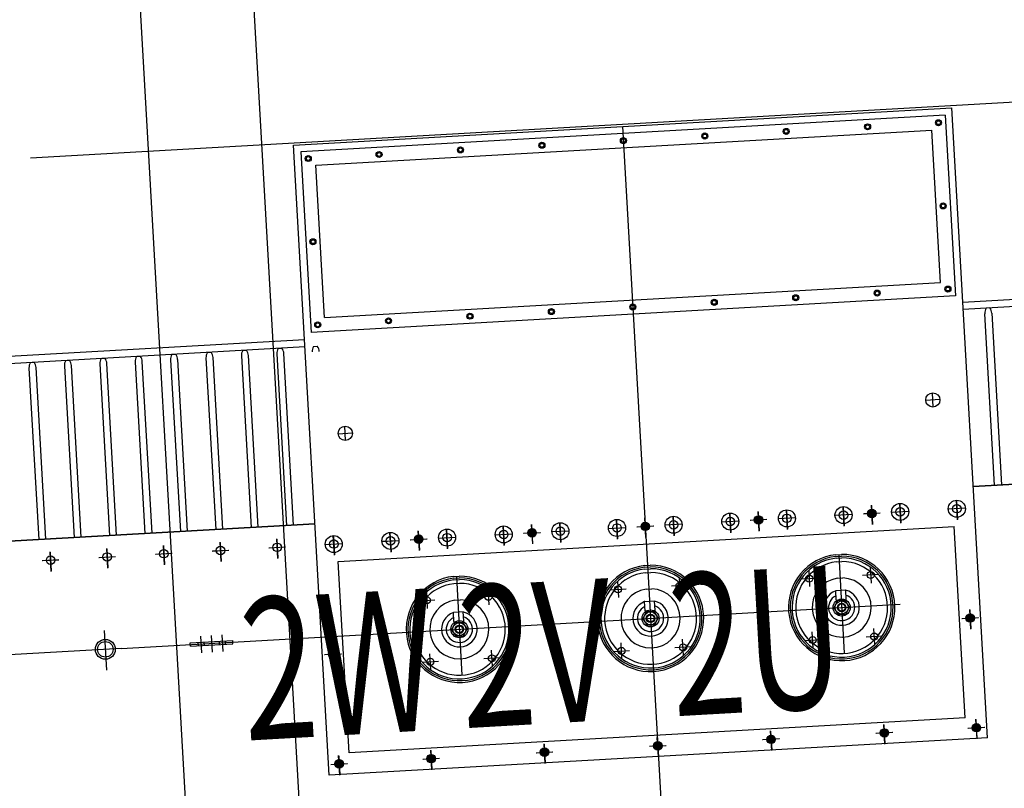
# Model space of a CAD drawing. Units: metres. Extents: x -39 to 2930, y -74 to 228.
# Drawn here: x 83 to 85, y -5 to -4 of the extents above; entities that cross this region are included whole.
import ezdxf

# ---------------------------------------------------------------- set-up
doc = ezdxf.new("R2010")
doc.units = ezdxf.units.M
doc.layers.add('-IMPIANTI', color=253, linetype='Continuous')
doc.styles.add('CO-0$0$STANDARD', font='ROMANS.SHX', dxfattribs={"height": 1200})

msp = doc.modelspace()

# ---------------------------------------------------------------- hatches: boundary and pattern name
at = {"layer": '-IMPIANTI', "linetype": 'Continuous'}
h = msp.add_hatch(color=256, dxfattribs=at)
h.dxf.hatch_style = 1
h.paths.add_polyline_path([(84.4603, -4.3889, 0.414214), (84.465, -4.3836), (84.46, -4.3839)])
h.paths.add_polyline_path([(84.4603, -4.3889), (84.46, -4.3839), (84.455, -4.3842, 0.414214)])
h.paths.add_polyline_path([(84.455, -4.3842), (84.46, -4.3839), (84.4597, -4.3789, 0.414214)])
h.paths.add_polyline_path([(84.46, -4.3839), (84.465, -4.3836, 0.414214), (84.4597, -4.3789)])
h = msp.add_hatch(color=256, dxfattribs=at)
h.dxf.hatch_style = 1
h.paths.add_polyline_path([(84.1408, -4.407, -0.414214), (84.1355, -4.4023), (84.1405, -4.402)])
h.paths.add_polyline_path([(84.1408, -4.407), (84.1405, -4.402), (84.1455, -4.4018, -0.414214)])
h.paths.add_polyline_path([(84.1455, -4.4018), (84.1405, -4.402), (84.1402, -4.3971, -0.414214)])
h.paths.add_polyline_path([(84.1405, -4.402), (84.1355, -4.4023, -0.414214), (84.1402, -4.3971)])
h = msp.add_hatch(color=256, dxfattribs=at)
h.dxf.hatch_style = 1
h.paths.add_polyline_path([(84.3005, -4.398, 0.414214), (84.3052, -4.3927), (84.3002, -4.393)])
h.paths.add_polyline_path([(84.3005, -4.398), (84.3002, -4.393), (84.2953, -4.3932, 0.414214)])
h.paths.add_polyline_path([(84.2953, -4.3932), (84.3002, -4.393), (84.3, -4.388, 0.414214)])
h.paths.add_polyline_path([(84.3002, -4.393), (84.3052, -4.3927, 0.414214), (84.3, -4.388)])
h = msp.add_hatch(color=256, dxfattribs=at)
h.dxf.hatch_style = 1
h.paths.add_polyline_path([(83.981, -4.4161, -0.414214), (83.9758, -4.4114), (83.9808, -4.4111)])
h.paths.add_polyline_path([(83.981, -4.4161), (83.9808, -4.4111), (83.9858, -4.4108, -0.414214)])
h.paths.add_polyline_path([(83.9858, -4.4108), (83.9808, -4.4111), (83.9805, -4.4061, -0.414214)])
h.paths.add_polyline_path([(83.9808, -4.4111), (83.9758, -4.4114, -0.414214), (83.9805, -4.4061)])
h = msp.add_hatch(color=256, dxfattribs=at)
h.dxf.hatch_style = 1
h.paths.add_polyline_path([(83.8213, -4.4252, -0.414214), (83.816, -4.4205), (83.821, -4.4202)])
h.paths.add_polyline_path([(83.8213, -4.4252), (83.821, -4.4202), (83.826, -4.4199, -0.414214)])
h.paths.add_polyline_path([(83.826, -4.4199), (83.821, -4.4202), (83.8207, -4.4152, -0.414214)])
h.paths.add_polyline_path([(83.821, -4.4202), (83.816, -4.4205, -0.414214), (83.8207, -4.4152)])
h = msp.add_hatch(color=256, dxfattribs=at)
h.dxf.hatch_style = 1
h.paths.add_polyline_path([(84.5989, -4.5363, -0.414214), (84.5936, -4.5315), (84.5986, -4.5313)])
h.paths.add_polyline_path([(84.5989, -4.5363), (84.5986, -4.5313), (84.6036, -4.531, -0.414214)])
h.paths.add_polyline_path([(84.6036, -4.531), (84.5986, -4.5313), (84.5983, -4.5263, -0.414214)])
h.paths.add_polyline_path([(84.5986, -4.5313), (84.5936, -4.5315, -0.414214), (84.5983, -4.5263)])
h = msp.add_hatch(color=256, dxfattribs=at)
h.dxf.hatch_style = 1
h.paths.add_polyline_path([(83.7003, -4.5873, -0.414214), (83.695, -4.5826), (83.7, -4.5823)])
h.paths.add_polyline_path([(83.7003, -4.5873), (83.7, -4.5823), (83.705, -4.5821, -0.414214)])
h.paths.add_polyline_path([(83.705, -4.5821), (83.7, -4.5823), (83.6997, -4.5773, -0.414214)])
h.paths.add_polyline_path([(83.7, -4.5823), (83.695, -4.5826, -0.414214), (83.6997, -4.5773)])
h = msp.add_hatch(color=256, dxfattribs=at)
h.dxf.hatch_style = 1
h.paths.add_polyline_path([(84.4779, -4.6984, 0.414214), (84.4826, -4.6931), (84.4776, -4.6934)])
h.paths.add_polyline_path([(84.4779, -4.6984), (84.4776, -4.6934), (84.4726, -4.6937, 0.414214)])
h.paths.add_polyline_path([(84.4726, -4.6937), (84.4776, -4.6934), (84.4773, -4.6884, 0.414214)])
h.paths.add_polyline_path([(84.4776, -4.6934), (84.4826, -4.6931, 0.414214), (84.4773, -4.6884)])
h = msp.add_hatch(color=256, dxfattribs=at)
h.dxf.hatch_style = 1
h.paths.add_polyline_path([(84.6077, -4.691, -0.414214), (84.6024, -4.6863), (84.6074, -4.686)])
h.paths.add_polyline_path([(84.6077, -4.691), (84.6074, -4.686), (84.6124, -4.6857, -0.414214)])
h.paths.add_polyline_path([(84.6124, -4.6857), (84.6074, -4.686), (84.6071, -4.681, -0.414214)])
h.paths.add_polyline_path([(84.6074, -4.686), (84.6024, -4.6863, -0.414214), (84.6071, -4.681)])
h = msp.add_hatch(color=256, dxfattribs=at)
h.dxf.hatch_style = 1
h.paths.add_polyline_path([(84.1584, -4.7165, -0.414214), (84.1531, -4.7118), (84.1581, -4.7115)])
h.paths.add_polyline_path([(84.1584, -4.7165), (84.1581, -4.7115), (84.1631, -4.7113, -0.414214)])
h.paths.add_polyline_path([(84.1631, -4.7113), (84.1581, -4.7115), (84.1578, -4.7066, -0.414214)])
h.paths.add_polyline_path([(84.1581, -4.7115), (84.1531, -4.7118, -0.414214), (84.1578, -4.7066)])
h = msp.add_hatch(color=256, dxfattribs=at)
h.dxf.hatch_style = 1
h.paths.add_polyline_path([(84.3181, -4.7075, 0.414214), (84.3228, -4.7022), (84.3178, -4.7025)])
h.paths.add_polyline_path([(84.3181, -4.7075), (84.3178, -4.7025), (84.3128, -4.7027, 0.414214)])
h.paths.add_polyline_path([(84.3128, -4.7027), (84.3178, -4.7025), (84.3176, -4.6975, 0.414214)])
h.paths.add_polyline_path([(84.3178, -4.7025), (84.3228, -4.7022, 0.414214), (84.3176, -4.6975)])
h = msp.add_hatch(color=256, dxfattribs=at)
h.dxf.hatch_style = 1
h.paths.add_polyline_path([(83.9986, -4.7256, -0.414214), (83.9934, -4.7209), (83.9984, -4.7206)])
h.paths.add_polyline_path([(83.9986, -4.7256), (83.9984, -4.7206), (84.0033, -4.7203, -0.414214)])
h.paths.add_polyline_path([(84.0033, -4.7203), (83.9984, -4.7206), (83.9981, -4.7156, -0.414214)])
h.paths.add_polyline_path([(83.9984, -4.7206), (83.9934, -4.7209, -0.414214), (83.9981, -4.7156)])
h = msp.add_hatch(color=256, dxfattribs=at)
h.dxf.hatch_style = 1
h.paths.add_polyline_path([(83.7091, -4.7421, -0.414214), (83.7038, -4.7374), (83.7088, -4.7371)])
h.paths.add_polyline_path([(83.7091, -4.7421), (83.7088, -4.7371), (83.7138, -4.7368, -0.414214)])
h.paths.add_polyline_path([(83.7138, -4.7368), (83.7088, -4.7371), (83.7085, -4.7321, -0.414214)])
h.paths.add_polyline_path([(83.7088, -4.7371), (83.7038, -4.7374, -0.414214), (83.7085, -4.7321)])
h = msp.add_hatch(color=256, dxfattribs=at)
h.dxf.hatch_style = 1
h.paths.add_polyline_path([(83.8389, -4.7347, -0.414214), (83.8336, -4.73), (83.8386, -4.7297)])
h.paths.add_polyline_path([(83.8389, -4.7347), (83.8386, -4.7297), (83.8436, -4.7294, -0.414214)])
h.paths.add_polyline_path([(83.8436, -4.7294), (83.8386, -4.7297), (83.8383, -4.7247, -0.414214)])
h.paths.add_polyline_path([(83.8386, -4.7297), (83.8336, -4.73, -0.414214), (83.8383, -4.7247)])

# ---------------------------------------------------------------- linework, layer by layer
for p, q in [((83.5202, -2.4685), (83.7262, -6.0927)), ((83.3605, -2.4776), (83.5665, -6.1017)), ((83.2737, -3.8822), (85.9135, -3.7321)), ((83.6442, -3.8643), (84.5727, -3.8116)), ((84.6232, -4.7001), (84.5727, -3.8116)), ((84.5633, -3.8221), (83.6547, -3.8738)), ((84.5633, -3.8221), (84.5778, -4.0767)), ((83.6758, -3.8926), (84.5444, -3.8432)), ((84.1084, -3.838), (84.2253, -5.8942)), ((84.5566, -4.0579), (84.5444, -3.8432)), ((83.6947, -4.7529), (83.6442, -3.8643)), ((83.6547, -3.8738), (83.6692, -4.1284)), ((83.688, -4.1072), (83.6758, -3.8926)), ((85.2347, -4.0494), (84.5883, -4.0861)), ((83.688, -4.1072), (84.5566, -4.0579)), ((85.2353, -4.0594), (84.5889, -4.0961)), ((84.5778, -4.0767), (83.6692, -4.1284)), ((84.6265, -4.094), (84.6211, -4.0943)), ((84.633, -4.344), (84.6192, -4.1021)), ((84.6292, -4.1015), (84.643, -4.3434)), ((83.6598, -4.1389), (82.9728, -4.178)), ((83.6604, -4.1489), (82.9738, -4.1879)), ((83.6228, -4.151), (83.6281, -4.1507)), ((83.6727, -4.1482), (83.678, -4.1479)), ((83.3732, -4.1652), (83.3785, -4.1649)), ((83.4231, -4.1624), (83.4284, -4.1621)), ((83.473, -4.1595), (83.4783, -4.1592)), ((83.521, -4.1645), (83.5348, -4.4064)), ((83.5229, -4.1567), (83.5282, -4.1564)), ((83.5448, -4.4059), (83.531, -4.1639)), ((83.5709, -4.1617), (83.5847, -4.4036)), ((83.5728, -4.1539), (83.5782, -4.1536)), ((83.5947, -4.403), (83.5809, -4.1611)), ((83.6209, -4.1588), (83.6346, -4.4008)), ((83.6446, -4.4002), (83.6308, -4.1583)), ((83.2714, -4.1787), (83.2852, -4.4206)), ((83.2733, -4.1709), (83.2786, -4.1706)), ((83.2952, -4.42), (83.2814, -4.1781)), ((83.3213, -4.1759), (83.3351, -4.4178)), ((83.3232, -4.168), (83.3286, -4.1677)), ((83.3451, -4.4172), (83.3313, -4.1753)), ((83.3713, -4.173), (83.385, -4.4149)), ((83.395, -4.4144), (83.3812, -4.1724)), ((83.4212, -4.1702), (83.4349, -4.4121)), ((83.4449, -4.4115), (83.4312, -4.1696)), ((83.4711, -4.1673), (83.4849, -4.4093)), ((83.4948, -4.4087), (83.4811, -4.1668)), ((84.5466, -4.2337), (84.5455, -4.2138)), ((84.556, -4.2232), (84.5361, -4.2243)), ((83.7179, -4.2808), (83.7168, -4.2609)), ((83.7074, -4.2714), (83.7274, -4.2703)), ((85.2495, -4.309), (84.603, -4.3457)), ((84.603, -4.3457), (85.2495, -4.309)), ((84.603, -4.3457), (85.2495, -4.309)), ((84.4609, -4.3996), (84.4593, -4.372)), ((84.4609, -4.3996), (84.4593, -4.372)), ((84.4593, -4.3724), (84.4609, -4.3992)), ((84.4593, -4.3724), (84.4609, -4.3992)), ((84.4593, -4.3724), (84.4609, -4.3992)), ((84.4593, -4.3724), (84.4609, -4.3992)), ((84.5008, -4.3974), (84.4992, -4.3697)), ((84.5008, -4.3974), (84.4992, -4.3697)), ((84.4993, -4.3701), (84.5008, -4.397)), ((84.4993, -4.3701), (84.5008, -4.397)), ((84.4993, -4.3701), (84.5008, -4.397)), ((84.4993, -4.3701), (84.5008, -4.397)), ((84.5807, -4.3928), (84.5791, -4.3652)), ((84.5807, -4.3928), (84.5791, -4.3652)), ((84.5791, -4.3656), (84.5807, -4.3924)), ((84.5791, -4.3656), (84.5807, -4.3924)), ((84.5791, -4.3656), (84.5807, -4.3924)), ((84.5791, -4.3656), (84.5807, -4.3924)), ((84.2612, -4.411), (84.2596, -4.3834)), ((84.2612, -4.411), (84.2596, -4.3834)), ((84.2597, -4.3838), (84.2612, -4.4106)), ((84.2597, -4.3838), (84.2612, -4.4106)), ((84.2597, -4.3838), (84.2612, -4.4106)), ((84.2597, -4.3838), (84.2612, -4.4106)), ((84.3011, -4.4087), (84.2996, -4.3811)), ((84.3011, -4.4087), (84.2996, -4.3811)), ((84.2996, -4.3815), (84.3011, -4.4083)), ((84.2996, -4.3815), (84.3011, -4.4083)), ((84.2996, -4.3815), (84.3011, -4.4083)), ((84.2996, -4.3815), (84.3011, -4.4083)), ((84.3411, -4.4064), (84.3395, -4.3788)), ((84.3411, -4.4064), (84.3395, -4.3788)), ((84.3395, -4.3792), (84.3411, -4.406)), ((84.3395, -4.3792), (84.3411, -4.406)), ((84.3395, -4.3792), (84.3411, -4.406)), ((84.3395, -4.3792), (84.3411, -4.406)), ((84.4319, -4.3855), (84.4082, -4.3868)), ((84.4319, -4.3855), (84.4082, -4.3868)), ((84.4315, -4.3855), (84.4086, -4.3868)), ((84.4315, -4.3855), (84.4086, -4.3868)), ((84.4315, -4.3855), (84.4086, -4.3868)), ((84.4315, -4.3855), (84.4086, -4.3868)), ((84.4209, -4.4019), (84.4194, -4.3743)), ((84.4209, -4.4019), (84.4194, -4.3743)), ((84.4194, -4.3747), (84.4209, -4.4015)), ((84.4194, -4.3747), (84.4209, -4.4015)), ((84.4194, -4.3747), (84.4209, -4.4015)), ((84.4194, -4.3747), (84.4209, -4.4015)), ((84.4719, -4.3832), (84.4481, -4.3846)), ((84.4719, -4.3832), (84.4481, -4.3846)), ((84.4715, -4.3832), (84.4485, -4.3845)), ((84.4715, -4.3832), (84.4485, -4.3845)), ((84.4715, -4.3832), (84.4485, -4.3845)), ((84.4715, -4.3832), (84.4485, -4.3845)), ((84.5118, -4.3809), (84.488, -4.3823)), ((84.5118, -4.3809), (84.488, -4.3823)), ((84.5114, -4.381), (84.4884, -4.3823)), ((84.5114, -4.381), (84.4884, -4.3823)), ((84.5114, -4.381), (84.4884, -4.3823)), ((84.5114, -4.381), (84.4884, -4.3823)), ((84.5917, -4.3764), (84.5679, -4.3778)), ((84.5917, -4.3764), (84.5679, -4.3778)), ((84.5913, -4.3764), (84.5683, -4.3777)), ((84.5913, -4.3764), (84.5683, -4.3777)), ((84.5913, -4.3764), (84.5683, -4.3777)), ((84.5913, -4.3764), (84.5683, -4.3777)), ((83.6745, -4.3985), (82.8659, -4.4445)), ((82.8659, -4.4445), (83.6745, -4.3985)), ((82.8659, -4.4445), (83.6745, -4.3985)), ((83.9817, -4.4269), (83.9801, -4.3993)), ((83.9817, -4.4269), (83.9801, -4.3993)), ((83.9801, -4.3996), (83.9816, -4.4265)), ((83.9801, -4.3996), (83.9816, -4.4265)), ((83.9801, -4.3996), (83.9816, -4.4265)), ((83.9801, -4.3996), (83.9816, -4.4265)), ((84.0216, -4.4246), (84.02, -4.397)), ((84.0216, -4.4246), (84.02, -4.397)), ((84.02, -4.3974), (84.0216, -4.4242)), ((84.02, -4.3974), (84.0216, -4.4242)), ((84.02, -4.3974), (84.0216, -4.4242)), ((84.02, -4.3974), (84.0216, -4.4242)), ((84.1015, -4.4201), (84.0999, -4.3924)), ((84.1015, -4.4201), (84.0999, -4.3924)), ((84.0999, -4.3928), (84.1014, -4.4197)), ((84.0999, -4.3928), (84.1014, -4.4197)), ((84.0999, -4.3928), (84.1014, -4.4197)), ((84.0999, -4.3928), (84.1014, -4.4197)), ((84.1414, -4.4178), (84.1398, -4.3902)), ((84.1414, -4.4178), (84.1398, -4.3902)), ((84.1398, -4.3906), (84.1414, -4.4174)), ((84.1398, -4.3906), (84.1414, -4.4174)), ((84.1398, -4.3906), (84.1414, -4.4174)), ((84.1398, -4.3906), (84.1414, -4.4174)), ((84.1923, -4.3991), (84.1686, -4.4005)), ((84.1923, -4.3991), (84.1686, -4.4005)), ((84.1919, -4.3991), (84.169, -4.4004)), ((84.1919, -4.3991), (84.169, -4.4004)), ((84.1919, -4.3991), (84.169, -4.4004)), ((84.1919, -4.3991), (84.169, -4.4004)), ((84.1813, -4.4155), (84.1798, -4.3879)), ((84.1813, -4.4155), (84.1798, -4.3879)), ((84.1798, -4.3883), (84.1813, -4.4151)), ((84.1798, -4.3883), (84.1813, -4.4151)), ((84.1798, -4.3883), (84.1813, -4.4151)), ((84.1798, -4.3883), (84.1813, -4.4151)), ((84.2722, -4.3946), (84.2484, -4.3959)), ((84.2722, -4.3946), (84.2484, -4.3959)), ((84.2718, -4.3946), (84.2488, -4.3959)), ((84.2718, -4.3946), (84.2488, -4.3959)), ((84.2718, -4.3946), (84.2488, -4.3959)), ((84.2718, -4.3946), (84.2488, -4.3959)), ((84.3121, -4.3923), (84.2884, -4.3936)), ((84.3121, -4.3923), (84.2884, -4.3936)), ((84.3117, -4.3923), (84.2888, -4.3936)), ((84.3117, -4.3923), (84.2888, -4.3936)), ((84.3117, -4.3923), (84.2888, -4.3936)), ((84.3117, -4.3923), (84.2888, -4.3936)), ((84.3521, -4.39), (84.3283, -4.3914)), ((84.3521, -4.39), (84.3283, -4.3914)), ((84.3517, -4.39), (84.3287, -4.3913)), ((84.3517, -4.39), (84.3287, -4.3913)), ((84.3517, -4.39), (84.3287, -4.3913)), ((84.3517, -4.39), (84.3287, -4.3913)), ((83.7021, -4.4428), (83.7005, -4.4151)), ((83.7021, -4.4428), (83.7005, -4.4151)), ((83.7076, -4.4517), (84.5762, -4.4023)), ((83.782, -4.4382), (83.7804, -4.4106)), ((83.782, -4.4382), (83.7804, -4.4106)), ((83.7804, -4.411), (83.782, -4.4378)), ((83.7804, -4.411), (83.782, -4.4378)), ((83.7804, -4.411), (83.782, -4.4378)), ((83.7804, -4.411), (83.782, -4.4378)), ((83.8219, -4.4359), (83.8203, -4.4083)), ((83.8219, -4.4359), (83.8203, -4.4083)), ((83.8204, -4.4087), (83.8219, -4.4356)), ((83.8204, -4.4087), (83.8219, -4.4356)), ((83.8204, -4.4087), (83.8219, -4.4356)), ((83.8204, -4.4087), (83.8219, -4.4356)), ((83.8618, -4.4337), (83.8603, -4.4061)), ((83.8618, -4.4337), (83.8603, -4.4061)), ((83.8603, -4.4065), (83.8618, -4.4333)), ((83.8603, -4.4065), (83.8618, -4.4333)), ((83.8603, -4.4065), (83.8618, -4.4333)), ((83.8603, -4.4065), (83.8618, -4.4333)), ((83.9289, -4.4141), (83.9527, -4.4127)), ((83.9289, -4.4141), (83.9527, -4.4127)), ((83.9293, -4.414), (83.9523, -4.4127)), ((83.9293, -4.414), (83.9523, -4.4127)), ((83.9293, -4.414), (83.9523, -4.4127)), ((83.9293, -4.414), (83.9523, -4.4127)), ((83.9417, -4.4291), (83.9401, -4.4015)), ((83.9417, -4.4291), (83.9401, -4.4015)), ((83.9402, -4.4019), (83.9417, -4.4287)), ((83.9402, -4.4019), (83.9417, -4.4287)), ((83.9402, -4.4019), (83.9417, -4.4287)), ((83.9402, -4.4019), (83.9417, -4.4287)), ((83.9689, -4.4118), (83.9926, -4.4105)), ((83.9689, -4.4118), (83.9926, -4.4105)), ((83.9693, -4.4118), (83.9922, -4.4105)), ((83.9693, -4.4118), (83.9922, -4.4105)), ((83.9693, -4.4118), (83.9922, -4.4105)), ((83.9693, -4.4118), (83.9922, -4.4105)), ((84.0088, -4.4095), (84.0326, -4.4082)), ((84.0088, -4.4095), (84.0326, -4.4082)), ((84.0092, -4.4095), (84.0322, -4.4082)), ((84.0092, -4.4095), (84.0322, -4.4082)), ((84.0092, -4.4095), (84.0322, -4.4082)), ((84.0092, -4.4095), (84.0322, -4.4082)), ((84.0887, -4.405), (84.1124, -4.4036)), ((84.0887, -4.405), (84.1124, -4.4036)), ((84.0891, -4.405), (84.112, -4.4037)), ((84.0891, -4.405), (84.112, -4.4037)), ((84.0891, -4.405), (84.112, -4.4037)), ((84.0891, -4.405), (84.112, -4.4037)), ((84.1286, -4.4027), (84.1524, -4.4014)), ((84.1286, -4.4027), (84.1524, -4.4014)), ((84.129, -4.4027), (84.152, -4.4014)), ((84.129, -4.4027), (84.152, -4.4014)), ((84.129, -4.4027), (84.152, -4.4014)), ((84.129, -4.4027), (84.152, -4.4014)), ((84.5915, -4.6719), (84.5762, -4.4023)), ((83.4625, -4.4564), (83.4609, -4.4288)), ((83.5424, -4.4518), (83.5408, -4.4242)), ((83.5408, -4.4246), (83.5423, -4.4514)), ((83.5408, -4.4246), (83.5423, -4.4514)), ((83.6222, -4.4473), (83.6207, -4.4197)), ((83.6207, -4.4201), (83.6222, -4.4469)), ((83.6207, -4.4201), (83.6222, -4.4469)), ((83.6893, -4.4277), (83.7131, -4.4263)), ((83.6893, -4.4277), (83.7131, -4.4263)), ((83.6897, -4.4277), (83.7127, -4.4264)), ((83.6897, -4.4277), (83.7127, -4.4264)), ((83.6897, -4.4277), (83.7127, -4.4264)), ((83.6897, -4.4277), (83.7127, -4.4264)), ((83.7006, -4.4155), (83.7021, -4.4424)), ((83.7006, -4.4155), (83.7021, -4.4424)), ((83.7006, -4.4155), (83.7021, -4.4424)), ((83.7006, -4.4155), (83.7021, -4.4424)), ((83.7692, -4.4232), (83.793, -4.4218)), ((83.7692, -4.4232), (83.793, -4.4218)), ((83.7696, -4.4231), (83.7926, -4.4218)), ((83.7696, -4.4231), (83.7926, -4.4218)), ((83.7696, -4.4231), (83.7926, -4.4218)), ((83.7696, -4.4231), (83.7926, -4.4218)), ((83.8091, -4.4209), (83.8329, -4.4195)), ((83.8091, -4.4209), (83.8329, -4.4195)), ((83.8095, -4.4209), (83.8325, -4.4196)), ((83.8095, -4.4209), (83.8325, -4.4196)), ((83.8095, -4.4209), (83.8325, -4.4196)), ((83.8095, -4.4209), (83.8325, -4.4196)), ((83.8491, -4.4186), (83.8728, -4.4173)), ((83.8491, -4.4186), (83.8728, -4.4173)), ((83.8495, -4.4186), (83.8724, -4.4173)), ((83.8495, -4.4186), (83.8724, -4.4173)), ((83.8495, -4.4186), (83.8724, -4.4173)), ((83.8495, -4.4186), (83.8724, -4.4173)), ((83.3027, -4.4655), (83.3012, -4.4378)), ((83.3012, -4.4382), (83.3027, -4.4651)), ((83.3012, -4.4382), (83.3027, -4.4651)), ((83.3826, -4.4609), (83.3811, -4.4333)), ((83.3811, -4.4337), (83.3826, -4.4605)), ((83.3811, -4.4337), (83.3826, -4.4605)), ((83.4497, -4.4413), (83.4735, -4.44)), ((83.4501, -4.4413), (83.4731, -4.44)), ((83.4501, -4.4413), (83.4731, -4.44)), ((83.4609, -4.4292), (83.4625, -4.456)), ((83.4609, -4.4292), (83.4625, -4.456)), ((83.5296, -4.4368), (83.5533, -4.4354)), ((83.53, -4.4367), (83.553, -4.4354)), ((83.53, -4.4367), (83.553, -4.4354)), ((83.6095, -4.4322), (83.6332, -4.4309)), ((83.6099, -4.4322), (83.6328, -4.4309)), ((83.6099, -4.4322), (83.6328, -4.4309)), ((84.4092, -4.442), (84.4172, -4.4415)), ((84.4133, -4.4428), (84.4211, -4.5811)), ((83.29, -4.4504), (83.3137, -4.449)), ((83.2904, -4.4504), (83.3133, -4.4491)), ((83.2904, -4.4504), (83.3133, -4.4491)), ((83.3699, -4.4459), (83.3936, -4.4445)), ((83.3702, -4.4458), (83.3932, -4.4445)), ((83.3702, -4.4458), (83.3932, -4.4445)), ((83.7229, -4.7213), (83.7076, -4.4517)), ((84.1396, -4.4573), (84.1476, -4.4568)), ((84.4093, -4.4445), (84.4173, -4.444)), ((84.4095, -4.447), (84.4175, -4.4465)), ((84.4098, -4.4522), (84.4178, -4.4517)), ((84.1398, -4.4598), (84.1478, -4.4593)), ((84.1399, -4.4623), (84.1479, -4.4618)), ((84.1402, -4.4675), (84.1482, -4.467)), ((84.3709, -4.4641), (84.3722, -4.487)), ((84.4699, -4.47), (84.4469, -4.4713)), ((84.4577, -4.4591), (84.459, -4.4821)), ((83.8701, -4.4726), (83.8781, -4.4722)), ((83.8702, -4.4751), (83.8782, -4.4747)), ((83.8704, -4.4776), (83.8783, -4.4772)), ((83.8706, -4.4828), (83.8786, -4.4823)), ((83.8741, -4.4734), (83.882, -4.6117)), ((84.1013, -4.4794), (84.1026, -4.5024)), ((84.1882, -4.4745), (84.1895, -4.4974)), ((84.3601, -4.4762), (84.383, -4.4749)), ((84.4111, -4.4753), (84.4191, -4.4748)), ((83.8318, -4.4947), (83.8331, -4.5177)), ((83.9186, -4.4898), (83.9199, -4.5128)), ((84.0905, -4.4915), (84.1135, -4.4902)), ((84.1415, -4.4906), (84.1495, -4.4901)), ((84.2003, -4.4853), (84.1773, -4.4866)), ((84.4231, -4.4922), (84.4091, -4.4929)), ((84.4098, -4.5057), (84.4091, -4.4929)), ((84.4238, -4.5049), (84.4231, -4.4922)), ((83.4012, -4.5743), (84.4998, -4.5118)), ((83.8209, -4.5069), (83.8439, -4.5056)), ((83.872, -4.5059), (83.8799, -4.5055)), ((83.9307, -4.5006), (83.9078, -4.5019)), ((84.1535, -4.5075), (84.1395, -4.5083)), ((84.1403, -4.521), (84.1395, -4.5083)), ((84.1542, -4.5202), (84.1535, -4.5075)), ((84.4114, -4.5073), (84.4065, -4.5171)), ((84.4098, -4.5057), (84.41, -4.5063)), ((84.41, -4.5063), (84.4105, -4.5064)), ((84.4105, -4.5064), (84.4114, -4.5061)), ((84.4114, -4.5061), (84.4123, -4.5057)), ((84.4224, -4.5067), (84.4114, -4.5073)), ((84.4213, -4.5052), (84.4226, -4.5056)), ((84.4284, -4.5159), (84.4224, -4.5067)), ((84.4226, -4.5056), (84.4234, -4.5057)), ((84.4234, -4.5057), (84.4238, -4.5054)), ((84.4238, -4.5054), (84.4238, -4.5049)), ((83.8839, -4.5228), (83.87, -4.5236)), ((83.8707, -4.5363), (83.87, -4.5236)), ((83.8847, -4.5355), (83.8839, -4.5228)), ((84.1419, -4.5227), (84.1369, -4.5325)), ((84.1403, -4.521), (84.1404, -4.5216)), ((84.1404, -4.5216), (84.1409, -4.5218)), ((84.1409, -4.5218), (84.1418, -4.5214)), ((84.1418, -4.5214), (84.1427, -4.521)), ((84.1528, -4.522), (84.1419, -4.5227)), ((84.1518, -4.5205), (84.1531, -4.5209)), ((84.1588, -4.5312), (84.1528, -4.522)), ((84.1531, -4.5209), (84.1538, -4.521)), ((84.1538, -4.521), (84.1542, -4.5207)), ((84.1542, -4.5207), (84.1542, -4.5202)), ((84.4065, -4.5171), (84.4125, -4.5263)), ((84.4125, -4.5263), (84.4235, -4.5257)), ((84.4235, -4.5257), (84.4284, -4.5159)), ((84.5995, -4.547), (84.5979, -4.5194)), ((84.5995, -4.547), (84.5979, -4.5194)), ((84.5979, -4.5198), (84.5994, -4.5466)), ((84.5979, -4.5198), (84.5994, -4.5466)), ((84.5979, -4.5198), (84.5994, -4.5466)), ((84.5979, -4.5198), (84.5994, -4.5466)), ((83.8723, -4.538), (83.8674, -4.5478)), ((83.8707, -4.5363), (83.8709, -4.5369)), ((83.8709, -4.5369), (83.8713, -4.5371)), ((83.8713, -4.5371), (83.8722, -4.5368)), ((83.8722, -4.5368), (83.8732, -4.5363)), ((83.8833, -4.5374), (83.8723, -4.538)), ((83.8822, -4.5358), (83.8835, -4.5362)), ((83.8893, -4.5465), (83.8833, -4.5374)), ((83.8835, -4.5362), (83.8842, -4.5363)), ((83.8842, -4.5363), (83.8846, -4.536)), ((83.8846, -4.536), (83.8847, -4.5355)), ((84.1369, -4.5325), (84.1429, -4.5416)), ((84.1539, -4.541), (84.1588, -4.5312)), ((84.5867, -4.5319), (84.6104, -4.5306)), ((84.5867, -4.5319), (84.6104, -4.5306)), ((84.5871, -4.5319), (84.6101, -4.5306)), ((84.5871, -4.5319), (84.6101, -4.5306)), ((84.5871, -4.5319), (84.6101, -4.5306)), ((84.5871, -4.5319), (84.6101, -4.5306)), ((83.3776, -4.5489), (83.3808, -4.6048)), ((83.8674, -4.5478), (83.8734, -4.557)), ((83.8843, -4.5563), (83.8893, -4.5465)), ((84.1429, -4.5416), (84.1539, -4.541)), ((84.3771, -4.5739), (84.3758, -4.5509)), ((84.464, -4.5689), (84.4627, -4.546)), ((83.4988, -4.5662), (83.5587, -4.5628)), ((83.4991, -4.5712), (83.4988, -4.5662)), ((83.4991, -4.5712), (83.559, -4.5678)), ((83.5095, -4.5656), (83.5098, -4.5706)), ((83.5133, -4.5568), (83.5146, -4.5802)), ((83.518, -4.5651), (83.5183, -4.5701)), ((83.5282, -4.5559), (83.5296, -4.5794)), ((83.5395, -4.5639), (83.5398, -4.5689)), ((83.5432, -4.5551), (83.5446, -4.5785)), ((83.548, -4.5634), (83.5482, -4.5684)), ((83.559, -4.5678), (83.5587, -4.5628)), ((83.8734, -4.557), (83.8843, -4.5563)), ((84.1076, -4.5892), (84.1063, -4.5662)), ((84.1944, -4.5843), (84.1931, -4.5613)), ((84.365, -4.5631), (84.388, -4.5617)), ((84.4748, -4.5568), (84.4518, -4.5581)), ((83.4012, -4.5743), (83.0398, -4.5948)), ((83.6881, -4.583), (83.7119, -4.5817)), ((83.6881, -4.583), (83.7119, -4.5817)), ((83.6885, -4.583), (83.7115, -4.5817)), ((83.6885, -4.583), (83.7115, -4.5817)), ((83.6885, -4.583), (83.7115, -4.5817)), ((83.6885, -4.583), (83.7115, -4.5817)), ((83.7009, -4.5981), (83.6993, -4.5705)), ((83.7009, -4.5981), (83.6993, -4.5705)), ((83.6994, -4.5709), (83.7009, -4.5977)), ((83.6994, -4.5709), (83.7009, -4.5977)), ((83.6994, -4.5709), (83.7009, -4.5977)), ((83.6994, -4.5709), (83.7009, -4.5977)), ((83.838, -4.6045), (83.8367, -4.5816)), ((83.9249, -4.5996), (83.9235, -4.5766)), ((84.0954, -4.5784), (84.1184, -4.5771)), ((84.2052, -4.5721), (84.1823, -4.5734)), ((83.8259, -4.5937), (83.8488, -4.5924)), ((83.9357, -4.5875), (83.9127, -4.5888)), ((84.5915, -4.6719), (83.7229, -4.7213)), ((84.6083, -4.7017), (84.6067, -4.6741)), ((84.6083, -4.7017), (84.6067, -4.6741)), ((84.6067, -4.6745), (84.6082, -4.7014)), ((84.6067, -4.6745), (84.6082, -4.7014)), ((84.6067, -4.6745), (84.6082, -4.7014)), ((84.6067, -4.6745), (84.6082, -4.7014)), ((84.3187, -4.7182), (84.3172, -4.6906)), ((84.3187, -4.7182), (84.3172, -4.6906)), ((84.3172, -4.691), (84.3187, -4.7178)), ((84.3172, -4.691), (84.3187, -4.7178)), ((84.3172, -4.691), (84.3187, -4.7178)), ((84.3172, -4.691), (84.3187, -4.7178)), ((84.4895, -4.6927), (84.4657, -4.6941)), ((84.4895, -4.6927), (84.4657, -4.6941)), ((84.4891, -4.6927), (84.4661, -4.694)), ((84.4891, -4.6927), (84.4661, -4.694)), ((84.4891, -4.6927), (84.4661, -4.694)), ((84.4891, -4.6927), (84.4661, -4.694)), ((84.4785, -4.7091), (84.4769, -4.6815)), ((84.4785, -4.7091), (84.4769, -4.6815)), ((84.4769, -4.6819), (84.4785, -4.7087)), ((84.4769, -4.6819), (84.4785, -4.7087)), ((84.4769, -4.6819), (84.4785, -4.7087)), ((84.4769, -4.6819), (84.4785, -4.7087)), ((84.5955, -4.6867), (84.6192, -4.6853)), ((84.5955, -4.6867), (84.6192, -4.6853)), ((84.5959, -4.6867), (84.6189, -4.6854)), ((84.5959, -4.6867), (84.6189, -4.6854)), ((84.5959, -4.6867), (84.6189, -4.6854)), ((84.5959, -4.6867), (84.6189, -4.6854)), ((84.6232, -4.7001), (83.6947, -4.7529)), ((84.159, -4.7273), (84.1574, -4.6997)), ((84.159, -4.7273), (84.1574, -4.6997)), ((84.1574, -4.7001), (84.159, -4.7269)), ((84.1574, -4.7001), (84.159, -4.7269)), ((84.1574, -4.7001), (84.159, -4.7269)), ((84.1574, -4.7001), (84.159, -4.7269)), ((84.3297, -4.7018), (84.306, -4.7031)), ((84.3297, -4.7018), (84.306, -4.7031)), ((84.3293, -4.7018), (84.3064, -4.7031)), ((84.3293, -4.7018), (84.3064, -4.7031)), ((84.3293, -4.7018), (84.3064, -4.7031)), ((84.3293, -4.7018), (84.3064, -4.7031)), ((83.8395, -4.7454), (83.8379, -4.7178)), ((83.8395, -4.7454), (83.8379, -4.7178)), ((83.838, -4.7182), (83.8395, -4.7451)), ((83.838, -4.7182), (83.8395, -4.7451)), ((83.838, -4.7182), (83.8395, -4.7451)), ((83.838, -4.7182), (83.8395, -4.7451)), ((83.9865, -4.7213), (84.0102, -4.72)), ((83.9865, -4.7213), (84.0102, -4.72)), ((83.9869, -4.7213), (84.0098, -4.72)), ((83.9869, -4.7213), (84.0098, -4.72)), ((83.9869, -4.7213), (84.0098, -4.72)), ((83.9869, -4.7213), (84.0098, -4.72)), ((83.9992, -4.7364), (83.9977, -4.7088)), ((83.9992, -4.7364), (83.9977, -4.7088)), ((83.9977, -4.7091), (83.9992, -4.736)), ((83.9977, -4.7091), (83.9992, -4.736)), ((83.9977, -4.7091), (83.9992, -4.736)), ((83.9977, -4.7091), (83.9992, -4.736)), ((84.1462, -4.7122), (84.17, -4.7109)), ((84.1462, -4.7122), (84.17, -4.7109)), ((84.1466, -4.7122), (84.1696, -4.7109)), ((84.1466, -4.7122), (84.1696, -4.7109)), ((84.1466, -4.7122), (84.1696, -4.7109)), ((84.1466, -4.7122), (84.1696, -4.7109)), ((83.7097, -4.7528), (83.7081, -4.7252)), ((83.7097, -4.7528), (83.7081, -4.7252)), ((83.7082, -4.7256), (83.7097, -4.7524)), ((83.7082, -4.7256), (83.7097, -4.7524)), ((83.7082, -4.7256), (83.7097, -4.7524)), ((83.7082, -4.7256), (83.7097, -4.7524)), ((83.8267, -4.7304), (83.8505, -4.729)), ((83.8267, -4.7304), (83.8505, -4.729)), ((83.8271, -4.7304), (83.8501, -4.7291)), ((83.8271, -4.7304), (83.8501, -4.7291)), ((83.8271, -4.7304), (83.8501, -4.7291)), ((83.8271, -4.7304), (83.8501, -4.7291)), ((83.6969, -4.7378), (83.7207, -4.7364)), ((83.6969, -4.7378), (83.7207, -4.7364)), ((83.6973, -4.7377), (83.7203, -4.7364)), ((83.6973, -4.7377), (83.7203, -4.7364)), ((83.6973, -4.7377), (83.7203, -4.7364)), ((83.6973, -4.7377), (83.7203, -4.7364))]:
    msp.add_line(p, q, dxfattribs=at)
for centre, radius in [((84.5539, -3.8327), 0.00425), ((84.5539, -3.8327), 0.0027), ((84.3392, -3.8449), 0.00425), ((84.3392, -3.8449), 0.0027), ((84.454, -3.8384), 0.00425), ((84.454, -3.8384), 0.0027), ((84.1096, -3.8579), 0.00425), ((84.1096, -3.8579), 0.0027), ((84.1096, -3.8579), 0.0027), ((84.2244, -3.8514), 0.00425), ((84.2244, -3.8514), 0.0027), ((83.7651, -3.8775), 0.00425), ((83.8799, -3.871), 0.00425), ((83.8799, -3.871), 0.0027), ((83.9947, -3.8645), 0.00425), ((83.9947, -3.8645), 0.0027), ((83.6653, -3.8832), 0.00425), ((83.6653, -3.8832), 0.0027), ((83.7651, -3.8775), 0.0027), ((84.5605, -3.95), 0.00425), ((84.5605, -3.95), 0.0027), ((83.6719, -4.0005), 0.00425), ((83.672, -4.0005), 0.0027), ((84.5673, -4.0673), 0.00425), ((84.5672, -4.0673), 0.0027), ((84.2377, -4.086), 0.00425), ((84.3526, -4.0795), 0.00425), ((84.3526, -4.0795), 0.0027), ((84.4674, -4.073), 0.00425), ((84.4674, -4.073), 0.0027), ((84.0081, -4.0991), 0.00425), ((84.1229, -4.0925), 0.00425), ((84.1229, -4.0925), 0.0027), ((84.1229, -4.0925), 0.0027), ((84.2377, -4.086), 0.0027), ((83.7784, -4.1121), 0.00425), ((83.7784, -4.1121), 0.0027), ((83.8933, -4.1056), 0.00425), ((83.8933, -4.1056), 0.0027), ((84.0081, -4.0991), 0.0027), ((83.6786, -4.1178), 0.00425), ((83.6786, -4.1178), 0.0027), ((84.546, -4.2237), 0.01), ((83.7174, -4.2708), 0.01), ((84.4999, -4.3816), 0.012), ((84.5798, -4.3771), 0.012), ((84.5798, -4.3771), 0.006), ((84.2603, -4.3952), 0.012), ((84.3002, -4.393), 0.006), ((84.3402, -4.3907), 0.012), ((84.3402, -4.3907), 0.006), ((84.42, -4.3862), 0.012), ((84.42, -4.3862), 0.006), ((84.46, -4.3839), 0.006), ((84.46, -4.3839), 0.005), ((84.4999, -4.3816), 0.006), ((84.0207, -4.4089), 0.012), ((84.1006, -4.4043), 0.012), ((84.1006, -4.4043), 0.006), ((84.1405, -4.402), 0.006), ((84.1405, -4.402), 0.005), ((84.1804, -4.3998), 0.012), ((84.1804, -4.3998), 0.006), ((84.2603, -4.3952), 0.006), ((84.3002, -4.393), 0.005), ((83.7012, -4.427), 0.012), ((83.7811, -4.4225), 0.012), ((83.821, -4.4202), 0.006), ((83.861, -4.4179), 0.012), ((83.861, -4.4179), 0.006), ((83.9408, -4.4134), 0.012), ((83.9408, -4.4134), 0.006), ((83.9808, -4.4111), 0.006), ((83.9808, -4.4111), 0.005), ((84.0207, -4.4089), 0.006), ((83.6213, -4.4316), 0.006), ((83.7012, -4.427), 0.006), ((83.7811, -4.4225), 0.006), ((83.821, -4.4202), 0.005), ((83.3817, -4.4452), 0.006), ((83.4616, -4.4406), 0.006), ((83.5415, -4.4361), 0.006), ((83.3019, -4.4497), 0.006), ((84.3716, -4.4756), 0.005), ((84.4584, -4.4706), 0.005), ((84.1888, -4.486), 0.005), ((83.9193, -4.5013), 0.005), ((84.102, -4.4909), 0.005), ((83.8324, -4.5062), 0.005), ((84.4174, -4.5165), 0.012), ((84.4174, -4.5165), 0.00924), ((84.4174, -4.5165), 0.006), ((84.4174, -4.5165), 0.005), ((84.1479, -4.5318), 0.012), ((84.1479, -4.5318), 0.00924), ((84.1479, -4.5318), 0.006), ((84.5986, -4.5313), 0.006), ((84.5986, -4.5313), 0.005), ((83.8783, -4.5472), 0.012), ((83.8783, -4.5472), 0.00924), ((84.1479, -4.5318), 0.005), ((83.8783, -4.5472), 0.006), ((83.8783, -4.5472), 0.005), ((84.4633, -4.5575), 0.005), ((83.3791, -4.5755), 0.014), ((83.3791, -4.5755), 0.011), ((84.1938, -4.5728), 0.005), ((84.3765, -4.5624), 0.005), ((83.7, -4.5823), 0.006), ((83.7, -4.5823), 0.005), ((84.1069, -4.5777), 0.005), ((83.8374, -4.593), 0.005), ((83.9242, -4.5881), 0.005), ((84.4776, -4.6934), 0.006), ((84.4776, -4.6934), 0.005), ((84.6074, -4.686), 0.006), ((84.6074, -4.686), 0.005), ((84.1581, -4.7115), 0.006), ((84.1581, -4.7115), 0.005), ((84.3178, -4.7025), 0.006), ((84.3178, -4.7025), 0.005), ((83.9984, -4.7206), 0.006), ((83.9984, -4.7206), 0.005), ((83.7088, -4.7371), 0.006), ((83.7088, -4.7371), 0.005), ((83.8386, -4.7297), 0.006), ((83.8386, -4.7297), 0.005)]:
    msp.add_circle(centre, radius, dxfattribs=at)
for centre, radius, start, end in [((84.633, -4.1013), 0.0138, 149.441, 183.2533), ((84.6154, -4.1023), 0.0138, 3.2533, 37.0656), ((83.6346, -4.158), 0.0138, 149.441, 183.2533), ((83.6171, -4.159), 0.0138, 3.2533, 37.0656), ((83.6846, -4.1552), 0.0138, 149.441, 183.2533), ((83.667, -4.1562), 0.0138, 3.2533, 37.0656), ((83.385, -4.1722), 0.0138, 149.441, 183.2533), ((83.3675, -4.1732), 0.0138, 3.2533, 37.0656), ((83.435, -4.1694), 0.0138, 149.441, 183.2533), ((83.4174, -4.1704), 0.0138, 3.2533, 37.0656), ((83.4849, -4.1666), 0.0138, 149.441, 183.2533), ((83.4673, -4.1676), 0.0138, 3.2533, 37.0656), ((83.5348, -4.1637), 0.0138, 149.441, 183.2533), ((83.5172, -4.1647), 0.0138, 3.2533, 37.0656), ((83.5847, -4.1609), 0.0138, 149.441, 183.2533), ((83.5671, -4.1619), 0.0138, 3.2533, 37.0656), ((83.2852, -4.1779), 0.0138, 149.441, 183.2533), ((83.2676, -4.1789), 0.0138, 3.2533, 37.0656), ((83.3351, -4.1751), 0.0138, 149.441, 183.2533), ((83.3175, -4.1761), 0.0138, 3.2533, 37.0656), ((84.4174, -4.5165), 0.075, 96.3106, 90.1961), ((84.1479, -4.5318), 0.075, 96.3106, 90.1961), ((84.4174, -4.5165), 0.0725, 96.4161, 90.0906), ((84.4174, -4.5165), 0.07, 96.5292, 89.9775), ((84.4174, -4.5165), 0.0648, 96.7914, 183.2533), ((84.4174, -4.5165), 0.0648, 183.2533, 89.7153), ((84.1479, -4.5318), 0.0725, 96.4161, 90.0906), ((84.1479, -4.5318), 0.07, 96.5292, 89.9775), ((84.1479, -4.5318), 0.0648, 96.7914, 183.2533), ((84.1479, -4.5318), 0.0648, 183.2533, 89.7153), ((83.8783, -4.5472), 0.075, 96.3106, 90.1961), ((83.8783, -4.5472), 0.0725, 96.4161, 90.0906), ((83.8783, -4.5472), 0.07, 96.5292, 89.9775), ((83.8783, -4.5472), 0.0648, 96.7914, 183.2533), ((83.8783, -4.5472), 0.0648, 183.2533, 89.7153), ((84.4174, -4.5165), 0.0417, 98.7539, 183.2533), ((84.4174, -4.5165), 0.0417, 183.2533, 87.7528), ((84.1479, -4.5318), 0.0417, 98.7539, 183.2533), ((84.1479, -4.5318), 0.0417, 183.2533, 87.7528), ((84.4174, -4.5165), 0.025, 109.5135, 76.9931), ((84.4174, -4.5165), 0.025, 108.939, 109.5135), ((83.8783, -4.5472), 0.0417, 98.7539, 183.2533), ((83.8783, -4.5472), 0.0417, 183.2533, 87.7528), ((84.1479, -4.5318), 0.025, 109.5135, 76.9931), ((84.1479, -4.5318), 0.025, 108.939, 109.5135), ((84.4174, -4.5165), 0.0185, 115.4866, 71.0201), ((83.8783, -4.5472), 0.025, 109.5135, 76.9931), ((83.8783, -4.5472), 0.025, 108.939, 109.5135), ((84.1479, -4.5318), 0.0185, 115.4866, 71.0201), ((83.8783, -4.5472), 0.0185, 115.4866, 71.0201)]:
    msp.add_arc(centre, radius, start, end, dxfattribs=at)

# ---------------------------------------------------------------- texts
at = {"layer": '-IMPIANTI', "linetype": 'Continuous', "style": 'CO-0$0$STANDARD', "width": 0.7}
for s, p in [('2U', (84.1807, -4.6701)), ('2V', (83.8839, -4.6869)), ('2W', (83.5765, -4.7044))]:
    msp.add_text(s, height=0.2, rotation=3.2533, dxfattribs=at).set_placement(p)

doc.saveas('drawing.dxf')
